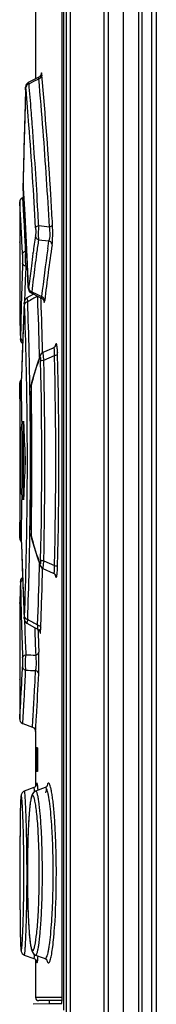
# Paper-space layout 'MCAD-FC-C2-IP21-WITH-DISCONNECT_1_2' of a CAD drawing. Units: millimetres. Extents: x 0 to 420, y 0 to 297.
# Drawn here: x 51 to 53, y 187 to 200 of the extents above; entities that cross this region are included whole.
import ezdxf

# ---------------------------------------------------------------- set-up
doc = ezdxf.new("R2010")
doc.units = ezdxf.units.MM
doc.header["$LTSCALE"] = 23.1
doc.layers.get('0').update_dxf_attribs({"linetype": 'CONTINUOUS'})
doc.layers.add('DRAFTS', color=7, linetype='CONTINUOUS')
doc.layers.add('ROUNDS', color=7, linetype='CONTINUOUS')

psp = doc.layouts.new('MCAD-FC-C2-IP21-WITH-DISCONNECT_1_2')

# ---------------------------------------------------------------- linework, layer by layer
at = {"color": 7, "linetype": 'CONTINUOUS'}
for p, q in [((52.0987, 185.7934), (52.0987, 214.1194)), ((52.5387, 185.8964), (52.5387, 214.0164)), ((51.6187, 213.1724), (51.6187, 186.7404)), ((51.2312, 199.8618), (51.2312, 198.8562)), ((51.0312, 197.2869), (51.0312, 196.785)), ((51.0312, 196.7864), (51.0312, 196.785)), ((51.0313, 196.7747), (51.0312, 196.785)), ((51.0312, 196.2464), (51.0312, 195.8202)), ((51.0312, 194.9913), (51.0312, 193.0213)), ((51.0773, 194.5059), (51.0775, 194.5064)), ((51.078, 194.5045), (51.0787, 194.4947)), ((51.0759, 194.4664), (51.0759, 193.5464)), ((51.0959, 194.1089), (51.0959, 193.9039)), ((51.0787, 193.5181), (51.078, 193.5083)), ((51.0312, 192.1927), (51.0312, 191.7664)), ((51.0313, 191.2381), (51.0312, 191.2278)), ((51.0312, 191.2278), (51.0312, 190.7257)), ((51.0312, 191.2264), (51.0312, 191.2278)), ((51.2312, 190.5644), (51.2312, 189.8669)), ((51.244, 190.3364), (51.2443, 190.351)), ((51.2556, 190.3564), (51.2448, 190.3564)), ((51.2439, 190.3164), (51.2439, 190.0964)), ((51.2568, 190.3164), (51.2568, 190.0964)), ((51.2556, 190.0564), (51.2448, 190.0564)), ((51.2558, 190.0573), (51.2556, 190.0564)), ((51.2312, 187.6659), (51.2312, 187.1864)), ((51.4012, 187.1464), (51.4012, 187.1064))]:
    psp.add_line(p, q, dxfattribs=at)
at = {"color": 9, "linetype": 'CONTINUOUS'}
for p, q in [((52.1535, 185.7337), (52.1535, 214.1791)), ((52.343, 185.7171), (52.343, 214.1957)), ((51.6709, 213.2474), (51.6709, 186.6654)), ((51.5138, 195.3843), (51.5047, 195.3801)), ((51.0759, 194.4664), (51.0799, 194.4664)), ((51.0759, 193.5464), (51.0799, 193.5464)), ((51.2439, 190.3164), (51.2568, 190.3164)), ((51.2439, 190.0964), (51.2568, 190.0964))]:
    psp.add_line(p, q, dxfattribs=at)
at = {"color": 7, "linetype": 'CONTINUOUS'}
for centre, radius, start, end in [((51.9681, 193.5459), 0.8921, 179.96662, 181.14213), ((52.8734, 190.3171), 1.6295, 179.32133, 180.02442), ((52.8733, 190.0957), 1.6294, 179.97556, 180.67884)]:
    psp.add_arc(centre, radius, start, end, dxfattribs=at)
for centre, major_axis, start_param, end_param in [((107.2012, 196.803), (56.17, 0), -3.1410891, -3.1328996), ((107.2012, 196.803), (0, 56.17), -4.6712828, -4.663085), ((107.2012, 191.2098), (0, 56.17), 7.8046776, 7.8128754), ((107.2012, 191.2098), (56.17, 0), 3.1328996, 3.1410891)]:
    psp.add_ellipse(centre, major_axis=major_axis, ratio=1, start_param=start_param, end_param=end_param, dxfattribs=at)
for points, knots in [([(51.0334, 196.3147), (51.0334, 196.3078), (51.0334, 196.2934), (51.0336, 196.2753), (51.0332, 196.2619), (51.0338, 196.2536), (51.0325, 196.25), (51.0337, 196.2464), (51.0331, 196.2464)], [0, 0, 0, 0, 0.3000322, 0.6383047, 0.7857517, 0.9011834, 0.9746553, 1, 1, 1, 1]), ([(51.0759, 194.4664), (51.0759, 194.475), (51.0765, 194.4881), (51.0762, 194.5015), (51.0773, 194.5059)], [0, 0, 0, 0, 0.6564265, 1, 1, 1, 1]), ([(51.0775, 194.5064), (51.0777, 194.5064), (51.0779, 194.5054), (51.078, 194.505), (51.078, 194.5045)], [0, 0, 0, 0, 0.2692815, 1, 1, 1, 1]), ([(51.0995, 194.0347), (51.0997, 194.0304), (51.1002, 194.0115), (51.1002, 193.9926), (51.0995, 193.9781)], [0, 0, 0, 0, 0.2292857, 1, 1, 1, 1]), ([(51.0775, 193.5064), (51.077, 193.5064), (51.0773, 193.5094), (51.0764, 193.5127), (51.0764, 193.52), (51.0762, 193.5251), (51.0761, 193.5281)], [0, 0, 0, 0, 0.0720327, 0.2730649, 0.5898672, 1, 1, 1, 1]), ([(51.078, 193.5083), (51.078, 193.5078), (51.0779, 193.5073), (51.0777, 193.5064), (51.0775, 193.5064)], [0, 0, 0, 0, 0.7307212, 1, 1, 1, 1]), ([(51.0331, 191.7664), (51.0337, 191.7664), (51.0325, 191.7628), (51.0338, 191.7592), (51.0332, 191.7508), (51.0336, 191.7375), (51.0334, 191.7194), (51.0334, 191.7049), (51.0334, 191.6981)], [0, 0, 0, 0, 0.0253443, 0.0988153, 0.2142453, 0.3616914, 0.6999656, 1, 1, 1, 1]), ([(51.2443, 190.351), (51.2444, 190.3524), (51.2449, 190.3535), (51.2443, 190.3564), (51.2448, 190.3564)], [0, 0, 0, 0, 0.7415287, 1, 1, 1, 1]), ([(51.2556, 190.3564), (51.2566, 190.3564), (51.2552, 190.3501), (51.257, 190.344), (51.2565, 190.3306), (51.2568, 190.3215), (51.2568, 190.3164)], [0, 0, 0, 0, 0.0770129, 0.2934463, 0.6181631, 1, 1, 1, 1]), ([(51.2448, 190.0564), (51.2443, 190.0564), (51.2449, 190.0592), (51.244, 190.0622), (51.2442, 190.0689), (51.244, 190.0736), (51.244, 190.0764)], [0, 0, 0, 0, 0.0694633, 0.2687489, 0.5860906, 1, 1, 1, 1]), ([(51.2568, 190.0964), (51.2568, 190.092), (51.2566, 190.0789), (51.257, 190.0658), (51.2558, 190.0573)], [0, 0, 0, 0, 0.3398244, 1, 1, 1, 1])]:
    psp.add_open_spline(points, degree=3, knots=knots, dxfattribs=at)
at = {"layer": 'DRAFTS', "color": 7, "linetype": 'CONTINUOUS'}
for p, q in [((51.082, 197.3521), (51.0707, 197.348)), ((51.0707, 190.6648), (51.1918, 190.6208)), ((51.21, 189.8519), (51.0889, 189.8078)), ((51.3531, 189.8514), (51.2319, 189.8073)), ((51.0889, 187.725), (51.21, 187.6809)), ((51.2319, 187.7255), (51.3253, 187.6915)), ((51.3253, 187.6915), (51.3531, 187.6814)), ((51.4012, 187.1064), (51.2012, 187.0994))]:
    psp.add_line(p, q, dxfattribs=at)
at = {"layer": 'ROUNDS', "color": 7, "linetype": 'CONTINUOUS'}
for p, q in [((52.6987, 213.9257), (52.6987, 185.9871)), ((51.5644, 212.7131), (51.5644, 187.1997)), ((51.2734, 198.8777), (51.1396, 198.8094)), ((51.2803, 198.8818), (51.2734, 198.8776)), ((51.1042, 198.7316), (51.1041, 198.7302)), ((51.1093, 198.7735), (51.1067, 198.7625)), ((51.1396, 198.8094), (51.1272, 198.801)), ((51.1041, 198.7292), (51.1037, 198.7184)), ((51.074, 197.5713), (51.0736, 197.5402)), ((51.0744, 197.4845), (51.0751, 197.4691)), ((51.2062, 196.1194), (51.1205, 196.0723)), ((51.1383, 196.2223), (51.1392, 196.2046)), ((51.1424, 196.178), (51.1478, 196.1624)), ((51.1478, 196.1624), (51.1592, 196.1464)), ((51.1592, 196.1464), (51.1755, 196.1346)), ((51.1755, 196.1346), (51.272, 196.0869)), ((51.0872, 195.9986), (51.0743, 195.6916)), ((51.272, 196.0869), (51.3079, 196.0692)), ((51.0312, 195.8212), (51.0317, 195.8074)), ((51.0317, 195.8074), (51.0371, 195.6287)), ((51.0371, 195.6287), (51.0393, 195.5534)), ((51.0393, 195.5517), (51.0394, 195.5467)), ((51.0394, 195.547), (51.0397, 195.5413)), ((51.0397, 195.5415), (51.0401, 195.536)), ((51.0415, 195.5282), (51.0446, 195.5187)), ((51.4559, 195.4357), (51.324, 195.378)), ((51.4681, 195.4429), (51.4559, 195.4357)), ((51.4839, 195.4632), (51.4839, 195.4632)), ((51.2898, 195.3403), (51.2898, 195.3404)), ((51.0323, 195.0028), (51.0312, 194.9915)), ((51.0526, 195.0369), (51.0441, 195.0286)), ((51.1813, 194.9949), (51.1812, 194.9946)), ((51.1764, 194.9577), (51.1754, 194.9358)), ((51.0583, 194.5082), (51.0584, 194.4965)), ((51.0584, 194.4965), (51.0587, 194.4681)), ((51.0585, 193.5177), (51.0584, 193.5059)), ((51.0587, 193.5463), (51.0585, 193.5177)), ((51.0589, 193.5689), (51.0587, 193.5463)), ((51.1752, 193.1255), (51.1751, 193.0992)), ((51.1801, 193.0226), (51.1812, 193.018)), ((51.1812, 193.0182), (51.1812, 193.018)), ((51.0529, 192.9626), (51.0622, 192.6555)), ((51.2514, 192.7843), (51.2898, 192.6725)), ((51.0622, 192.6555), (51.0744, 192.3185)), ((51.2899, 192.6722), (51.2898, 192.6725)), ((51.2899, 192.6722), (51.2963, 192.6588)), ((51.324, 192.6347), (51.4559, 192.5771)), ((51.0615, 192.517), (51.0523, 192.5075)), ((51.0671, 192.5207), (51.0615, 192.517)), ((51.4819, 192.5539), (51.4836, 192.5503)), ((51.4836, 192.5503), (51.4839, 192.5495)), ((51.4839, 192.5495), (51.4839, 192.5496)), ((51.0363, 192.3538), (51.0317, 192.2071)), ((51.037, 192.3808), (51.0363, 192.3538)), ((51.0393, 192.4594), (51.037, 192.3808)), ((51.0394, 192.4649), (51.0393, 192.461)), ((51.0744, 192.3185), (51.0872, 192.0142)), ((51.0317, 192.2071), (51.0312, 192.1916)), ((51.0312, 192.1916), (51.0317, 192.2053)), ((51.1205, 191.9405), (51.219, 191.8864)), ((51.219, 191.8864), (51.2586, 191.8647)), ((51.2867, 191.8297), (51.2871, 191.8282)), ((51.0312, 190.7212), (51.0325, 190.7089)), ((51.2258, 190.5894), (51.2312, 190.5644)), ((51.2214, 189.8575), (51.21, 189.8519)), ((51.3532, 189.8514), (51.3531, 189.8514)), ((51.2319, 189.8073), (51.2318, 189.8073)), ((51.0332, 188.9213), (51.0331, 188.7918)), ((51.0331, 188.7918), (51.0332, 188.6373)), ((51.0332, 188.6373), (51.0333, 188.5259)), ((51.0333, 188.5259), (51.0336, 188.4195)), ((51.0336, 188.4195), (51.0341, 188.3194)), ((51.2318, 187.7255), (51.2319, 187.7255)), ((51.3531, 187.6814), (51.3532, 187.6813)), ((51.5626, 187.1464), (51.2712, 187.1464)), ((51.557, 187.1064), (51.4012, 187.1064)), ((51.5534, 187.0994), (51.5531, 187.0994))]:
    psp.add_line(p, q, dxfattribs=at)
at = {"layer": 'ROUNDS', "color": 9, "linetype": 'CONTINUOUS'}
for p, q in [((52.5787, 186.1164), (52.5787, 213.7964)), ((52.758, 213.8056), (52.758, 186.1072)), ((51.5903, 187.0234), (51.5903, 212.8894)), ((51.1112, 198.721), (51.1092, 198.7444)), ((51.1486, 198.7917), (51.2104, 198.8236)), ((51.2104, 198.8236), (51.2721, 198.8553)), ((51.1038, 198.7166), (51.1037, 198.7184)), ((51.1911, 198.2528), (51.1898, 198.2697)), ((51.0741, 197.576), (51.0741, 197.5746)), ((51.0751, 197.4726), (51.0744, 197.4882)), ((51.0751, 197.4727), (51.0751, 197.4691)), ((51.0751, 197.4726), (51.0753, 197.4694)), ((51.4272, 197.3286), (51.4244, 197.3748)), ((51.0877, 197.0377), (51.0707, 197.348)), ((51.0895, 197.0035), (51.0877, 197.0377)), ((51.092, 196.955), (51.0895, 197.0035)), ((51.2709, 196.9914), (51.4064, 196.9738)), ((51.0586, 196.7862), (51.0584, 196.7886)), ((51.059, 196.7763), (51.0586, 196.7862)), ((51.0593, 196.772), (51.059, 196.7763)), ((51.2687, 196.8118), (51.4006, 196.7957)), ((51.3859, 196.6957), (51.4006, 196.7957)), ((51.1057, 196.67), (51.1187, 196.6704)), ((51.1984, 196.6385), (51.1996, 196.6472)), ((51.2434, 196.6324), (51.2445, 196.6409)), ((51.106, 196.4739), (51.1019, 196.3553)), ((51.106, 196.4739), (51.1272, 196.4747)), ((51.1383, 196.2221), (51.1384, 196.2245)), ((51.1447, 196.1985), (51.1472, 196.2213)), ((51.1841, 196.1503), (51.246, 196.1197)), ((51.246, 196.1197), (51.3081, 196.089)), ((51.0872, 195.9959), (51.0872, 195.9986)), ((51.0932, 196.073), (51.0923, 196.0386)), ((51.2583, 196.0685), (51.2574, 196.0941)), ((51.3001, 196.0385), (51.2989, 196.0711)), ((51.0393, 195.5517), (51.0393, 195.5534)), ((51.4871, 195.4834), (51.4804, 195.4643)), ((51.4839, 195.4632), (51.4871, 195.4834)), ((51.2805, 195.3677), (51.2803, 195.377)), ((51.2812, 195.341), (51.2805, 195.3677)), ((51.3202, 195.3783), (51.3199, 195.3897)), ((51.4804, 195.4643), (51.4761, 195.4521)), ((51.2818, 195.3178), (51.2812, 195.341)), ((51.2865, 195.3202), (51.2898, 195.3403)), ((51.2946, 195.2895), (51.2955, 195.2673)), ((51.3347, 195.2795), (51.4707, 195.34)), ((51.0323, 194.9303), (51.0312, 194.9915)), ((51.0529, 195.0501), (51.0529, 195.0485)), ((51.1584, 194.995), (51.1578, 195.0291)), ((51.1601, 194.8882), (51.1584, 194.995)), ((51.1812, 194.9946), (51.1792, 194.9789)), ((51.1834, 194.9942), (51.1792, 194.9789)), ((51.1753, 194.8882), (51.1752, 194.8873)), ((51.1813, 194.3408), (51.1815, 194.3067)), ((51.1274, 193.9782), (51.1274, 194.0348)), ((51.1274, 193.9617), (51.1274, 193.9782)), ((51.1815, 193.7146), (51.1813, 193.6705)), ((51.1584, 193.0174), (51.1601, 193.1248)), ((51.1752, 193.1253), (51.1753, 193.1243)), ((51.0312, 193.0213), (51.0323, 193.0841)), ((51.1792, 193.0339), (51.1812, 193.0182)), ((51.1792, 193.0339), (51.1834, 193.0187)), ((51.0529, 192.9643), (51.0529, 192.9626)), ((51.2955, 192.7455), (51.2946, 192.7233)), ((51.3347, 192.7333), (51.4706, 192.6728)), ((51.2802, 192.6317), (51.2811, 192.6687)), ((51.2811, 192.6687), (51.2817, 192.6936)), ((51.2898, 192.6725), (51.2865, 192.6926)), ((51.476, 192.5609), (51.4787, 192.553)), ((51.4787, 192.553), (51.4804, 192.5485)), ((51.4804, 192.5485), (51.4871, 192.5294)), ((51.4871, 192.5294), (51.4839, 192.5495)), ((51.0393, 192.4594), (51.0393, 192.461)), ((51.0872, 192.0142), (51.0872, 192.0169)), ((51.0922, 191.9749), (51.0932, 191.9398)), ((51.2203, 191.8854), (51.221, 191.8634)), ((51.2617, 191.8648), (51.2629, 191.8274)), ((51.1019, 191.6575), (51.106, 191.5389)), ((51.0585, 191.2258), (51.0586, 191.2273)), ((51.0586, 191.2273), (51.059, 191.2361)), ((51.2197, 191.1025), (51.2214, 191.1328)), ((51.0877, 190.9742), (51.0895, 191.0101)), ((51.0895, 191.0101), (51.0906, 191.0311)), ((51.0707, 190.6648), (51.0877, 190.9742)), ((51.0312, 190.7212), (51.0335, 190.7606)), ((51.0343, 189.2536), (51.0343, 189.25)), ((51.0349, 189.3406), (51.0349, 189.3369)), ((51.1166, 189.3248), (51.1163, 189.3399)), ((51.3049, 189.3001), (51.3045, 189.3081)), ((51.0335, 189.0596), (51.0333, 188.9749)), ((51.0335, 189.0663), (51.0335, 189.0596)), ((51.0332, 188.9027), (51.0331, 188.8878)), ((51.0331, 188.8878), (51.0331, 188.8364)), ((51.0333, 188.9734), (51.0332, 188.9027)), ((51.0333, 188.9749), (51.0333, 188.9734)), ((51.0331, 188.8364), (51.0331, 188.8185)), ((51.0331, 188.8185), (51.0331, 188.7664)), ((51.0331, 188.7664), (51.0331, 188.6829)), ((51.0331, 188.6829), (51.0331, 188.6807)), ((51.0331, 188.6807), (51.0334, 188.4853)), ((51.264, 188.2308), (51.2645, 188.239)), ((51.1161, 188.1859), (51.1166, 188.2067)), ((51.5644, 187.1864), (51.2312, 187.1864))]:
    psp.add_line(p, q, dxfattribs=at)
at = {"layer": 'ROUNDS', "color": 7, "linetype": 'CONTINUOUS'}
for points in [[(51.3029, 198.9136), (51.303, 198.9137), (51.3015, 198.9088), (51.2947, 198.8961), (51.2803, 198.8818)], [(51.1067, 198.7625), (51.1056, 198.7541), (51.1049, 198.7446), (51.1041, 198.7292)], [(51.1272, 198.801), (51.1154, 198.7868), (51.109, 198.7724), (51.1065, 198.7614), (51.1055, 198.7527), (51.1047, 198.7427)], [(51.1396, 198.8094), (51.1279, 198.8016), (51.116, 198.7878), (51.1093, 198.7735)], [(51.1037, 198.7184), (51.0933, 198.3521), (51.0828, 197.9458), (51.074, 197.5713)], [(51.0736, 197.5402), (51.0738, 197.5104), (51.0744, 197.4845)], [(51.0751, 197.4691), (51.0953, 197.1259), (51.118, 196.6867), (51.1383, 196.2221)], [(51.0707, 197.348), (51.0641, 197.3451), (51.0486, 197.3338), (51.0381, 197.3194), (51.0325, 197.3039), (51.0312, 197.2916)], [(51.1392, 196.2046), (51.1405, 196.1902), (51.1424, 196.178)], [(51.1206, 196.0723), (51.1113, 196.066), (51.0994, 196.0528), (51.0926, 196.0391), (51.0896, 196.0274), (51.0883, 196.0168), (51.0875, 196.0043), (51.0872, 195.9986)], [(51.3079, 196.0692), (51.3133, 196.0661), (51.328, 196.0528), (51.335, 196.0411), (51.3367, 196.0367)], [(51.0743, 195.6916), (51.0621, 195.3546), (51.0529, 195.0501)], [(51.0401, 195.5362), (51.0416, 195.5277), (51.0455, 195.5167), (51.052, 195.5058), (51.0613, 195.4959), (51.0671, 195.4921)], [(51.0446, 195.5187), (51.0497, 195.509), (51.0573, 195.4997)], [(51.0573, 195.4997), (51.0669, 195.4918), (51.0671, 195.4917)], [(51.324, 195.378), (51.3178, 195.3749), (51.301, 195.3606), (51.2912, 195.344), (51.2898, 195.3404)], [(51.4839, 195.4632), (51.4838, 195.4629), (51.48, 195.4557), (51.4681, 195.4429)], [(51.2898, 195.3403), (51.2517, 195.2295), (51.2131, 195.1065), (51.1812, 194.9946)], [(51.0441, 195.0286), (51.0365, 195.016), (51.0323, 195.0028)], [(51.1813, 194.9949), (51.1798, 194.9889), (51.1778, 194.9749), (51.1764, 194.9577)], [(51.1754, 194.9358), (51.1751, 194.9101), (51.1752, 194.8873)], [(51.1752, 194.8874), (51.1812, 194.3189), (51.1813, 193.6978), (51.1752, 193.1253)], [(51.0312, 193.0213), (51.0314, 193.0176), (51.0318, 193.0129), (51.0327, 193.0081), (51.0341, 193.0031), (51.0359, 192.9981), (51.0383, 192.9931), (51.0412, 192.9882), (51.0447, 192.9835), (51.0487, 192.979), (51.0527, 192.9754)], [(51.1751, 193.0992), (51.1755, 193.074), (51.1765, 193.0528), (51.1779, 193.0363), (51.1801, 193.0226)], [(51.1812, 193.0182), (51.2128, 192.9072), (51.2514, 192.7843)], [(51.2963, 192.6588), (51.3125, 192.6414), (51.324, 192.6347)], [(51.0523, 192.5075), (51.0459, 192.4969), (51.0419, 192.4864), (51.0403, 192.4779), (51.0398, 192.473), (51.0396, 192.4693), (51.0394, 192.4649)], [(51.053, 192.5083), (51.0464, 192.498), (51.0423, 192.4876)], [(51.0671, 192.5206), (51.0622, 192.5176), (51.053, 192.5083)], [(51.4559, 192.5771), (51.4671, 192.5706), (51.4793, 192.5581), (51.4819, 192.5539)], [(51.0872, 192.0142), (51.0875, 192.007), (51.0882, 191.9969), (51.0892, 191.9881), (51.0915, 191.9771)], [(51.0915, 191.9771), (51.0979, 191.9625), (51.1098, 191.9481), (51.1206, 191.9405)], [(51.2586, 191.8647), (51.2619, 191.8627), (51.2757, 191.8506), (51.2837, 191.838), (51.2867, 191.8297)], [(51.0325, 190.7089), (51.0381, 190.6934), (51.0486, 190.679), (51.0641, 190.6677), (51.0707, 190.6648)], [(51.1918, 190.6208), (51.2093, 190.6108), (51.2258, 190.5894)], [(51.2453, 189.8886), (51.2438, 189.8842), (51.238, 189.8733), (51.2213, 189.8574)], [(51.3744, 189.8649), (51.3761, 189.8692), (51.3683, 189.8602), (51.3532, 189.8514)], [(51.0889, 189.8078), (51.0788, 189.8031), (51.0595, 189.785), (51.0516, 189.7696), (51.0486, 189.7595), (51.047, 189.751), (51.0458, 189.7421), (51.0447, 189.7321), (51.0437, 189.7205), (51.0428, 189.7071), (51.042, 189.6918), (51.0411, 189.6745), (51.0404, 189.655), (51.0396, 189.6333), (51.0389, 189.6091), (51.0382, 189.5824), (51.0376, 189.553), (51.037, 189.5208), (51.0365, 189.4857), (51.036, 189.4477), (51.0355, 189.4068), (51.0351, 189.3631), (51.0347, 189.3166), (51.0344, 189.2673), (51.0341, 189.2154), (51.0338, 189.1609), (51.0336, 189.104), (51.0334, 189.045), (51.0332, 188.9213)], [(51.232, 189.8074), (51.2105, 189.7947), (51.1925, 189.7725), (51.1829, 189.7508), (51.1758, 189.7265), (51.1697, 189.6975), (51.1641, 189.6626), (51.1588, 189.6211), (51.1539, 189.5727), (51.1492, 189.517), (51.1449, 189.4539), (51.141, 189.3836), (51.1376, 189.3063), (51.1346, 189.2224), (51.1321, 189.1324), (51.1302, 189.0367), (51.1288, 188.9364), (51.1281, 188.8323), (51.1279, 188.7664)], [(51.1279, 188.7664), (51.128, 188.7038), (51.1288, 188.5995), (51.1301, 188.4989), (51.132, 188.403), (51.1345, 188.3126), (51.1375, 188.2284), (51.141, 188.1509), (51.1448, 188.0804), (51.1491, 188.017), (51.1538, 187.9611), (51.1587, 187.9125), (51.164, 187.8708), (51.1696, 187.8358), (51.1758, 187.8066), (51.1828, 187.7823), (51.1924, 187.7605), (51.2103, 187.7381), (51.2319, 187.7254)], [(51.0341, 188.3194), (51.0343, 188.2721), (51.0346, 188.2268), (51.035, 188.1835), (51.0353, 188.1422), (51.0357, 188.1032), (51.0362, 188.0663), (51.0367, 188.0318), (51.0372, 187.9995), (51.0378, 187.9696), (51.0384, 187.942), (51.0391, 187.9166), (51.0398, 187.8935), (51.0406, 187.8726), (51.0413, 187.8538), (51.0422, 187.837), (51.043, 187.8223), (51.044, 187.8095), (51.0449, 187.7984), (51.046, 187.7888), (51.0473, 187.7801), (51.0491, 187.7716), (51.0522, 187.7614), (51.0603, 187.7467), (51.0783, 187.73), (51.0889, 187.725)], [(51.21, 187.6809), (51.2214, 187.6753), (51.238, 187.6594), (51.2439, 187.6485), (51.2452, 187.6446)], [(51.3532, 187.6813), (51.3673, 187.6734), (51.3757, 187.6643)]]:
    psp.add_lwpolyline(points, dxfattribs=at)
at = {"layer": 'ROUNDS', "color": 9, "linetype": 'CONTINUOUS'}
for centre, radius, start, end in [((51.251, 198.9184), 0.0665, 288.50491, 298.8273), ((52.5672, 198.8136), 1.269, 176.86284, 177.11643), ((-5.216, 193.958), 56.7434, 3.45215, 4.99917), ((-7.3559, 193.9035), 58.7083, 4.443483, 4.776054), ((-4.1991, 193.9482), 55.6879, 4.37581, 5.05538), ((219.0586, 193.783), 168.0273, 178.31743, 178.706969), ((-5.6059, 193.9513), 56.9173, 4.3469, 4.80707), ((-5.973, 194.0121), 57.3212, 4.259636, 4.442423), ((-5.2011, 193.9802), 56.5114, 3.02491, 4.34881), ((-6.3105, 193.9834), 57.6599, 3.17481, 4.246329), ((-3.6815, 193.9864), 55.1689, 3.10416, 4.37728), ((52.8812, 197.5364), 1.8075, 179.38669, 179.54741), ((52.9633, 197.5357), 1.8896, 179.54705, 180.18279), ((52.6645, 197.5391), 1.5908, 178.72122, 179.4022), ((-5.2782, 193.9895), 56.4608, 2.26892, 3.53356), ((-4.4924, 194.0025), 56.0184, 3.06984, 3.40394), ((-6.9343, 193.9486), 58.2847, 2.992548, 3.175041), ((-6.8678, 194.0135), 58.0344, 2.62362, 2.905327), ((70.1197, 194.104), 19.0902, 171.69981, 172.34432), ((-3.6948, 194.071), 54.8206, 2.67068, 2.82403), ((70.1916, 194.0549), 19.1227, 171.71075, 172.22794), ((70.2386, 193.9305), 19.0086, 171.47744, 173.62543), ((70.0647, 194.1114), 19.0347, 172.37074, 172.85335), ((70.1491, 194.0607), 19.0799, 172.25352, 172.73401), ((70.1683, 193.9781), 18.978, 171.76721, 173.6138), ((107.1745, 194.5222), 56.1433, 177.96751, 178.49211), ((70.0141, 194.1177), 18.9838, 172.85319, 173.63815), ((107.2957, 194.4823), 56.225, 178.09098, 178.37873), ((70.0852, 194.0687), 19.0154, 172.73382, 173.71548), ((107.1725, 194.5222), 56.1413, 178.49212, 178.93676), ((107.1558, 193.4906), 56.1246, 177.44154, 178.40939), ((-4.9928, 194.0057), 56.1202, 0.5004, 2.02608), ((68.5874, 165.1673), 35.4513, 119.26435, 119.49728), ((-6.9803, 194.005), 58.1471, 1.356978, 1.989227), ((-2.7611, 194.008), 54.0587, 1.4512, 2.18448), ((-4.8907, 194.0001), 56.2277, 1.4162, 2.07758), ((-6.9487, 194.004), 58.1156, 1.010634, 1.358645), ((55.6389, 193.764), 4.6222, 160.32628, 164.56456), ((-4.5831, 194.0064), 55.8928, 358.70738, 1.29262), ((-5.6442, 194.0064), 56.9932, 358.72001, 1.27998), ((-3.0938, 194.0067), 54.5807, 358.59956, 1.39978), ((-4.2435, 194.0065), 55.7696, 358.61638, 1.38332), ((-5.1275, 194.0062), 56.1674, 0.00023, 0.94272), ((-6.8409, 194.0064), 58.0077, 359.129095, 0.870931), ((52.2155, 194.9057), 1.0403, 178.39668, 180.96699), ((-4.6767, 194.0078), 55.859, 0.34147, 0.90296), ((-4.9175, 194.0063), 56.0449, 0.02908, 0.50042), ((-4.8659, 194.0064), 56.0482, 359.70171, 0.30698), ((-5.0676, 194.0061), 56.1075, 359.05838, 0.00027), ((-4.8846, 194.0062), 56.012, 359.49968, 359.9544), ((-4.7011, 194.0052), 55.8834, 359.09715, 359.65679), ((-5.0679, 194.0088), 56.1954, 357.97492, 359.49875), ((52.2156, 193.1071), 1.0404, 179.03285, 181.60265), ((-6.9701, 194.0085), 58.137, 358.642612, 359.023216), ((55.5918, 194.2338), 4.5728, 195.41111, 199.69663), ((107.1558, 194.5222), 56.1246, 181.59061, 182.55846), ((-7.1054, 194.0116), 58.2722, 358.011345, 358.642755), ((-2.9054, 194.0096), 54.2031, 357.78932, 358.54341), ((-4.7572, 194.0086), 56.0943, 357.82979, 358.5926), ((51.4589, 192.5823), 0.00582, 279.86457, 291.22229), ((107.1725, 193.4905), 56.1413, 181.06324, 181.50788), ((107.1745, 193.4906), 56.1433, 181.50789, 182.03249), ((68.5867, 222.8444), 35.45, 240.50272, 240.73565), ((107.2957, 193.5305), 56.225, 181.62126, 181.90899), ((108.401, 193.7207), 57.2102, 181.86044, 182.19007), ((50.3633, 191.9079), 0.9337, 355.85935, 357.10736), ((49.5835, 191.9487), 1.7145, 357.06066, 357.85245), ((107.3289, 193.7138), 56.0977, 181.92708, 182.18592), ((52.1246, 218.8769), 27.357, 267.86614, 268.13154), ((-3.8368, 193.9486), 54.9628, 357.17122, 357.32907), ((-7.959, 194.0519), 59.1269, 357.071489, 357.373841), ((51.8617, 219.606), 28.2734, 268.46787, 268.72373), ((-2.4727, 193.9831), 53.7696, 356.9614, 357.18208), ((-5.0091, 194.003), 56.1364, 356.68882, 357.16431), ((49.1733, 189.6533), 2.0961, 4.58991, 5.07531), ((110.1581, 188.9095), 59.1248, 179.669994, 179.848), ((89.9412, 189.0254), 38.9076, 179.54128, 179.66393), ((27.2685, 188.7709), 23.8546, 359.9891, 1.33054), ((43.2262, 188.8814), 8.0896, 2.72286, 2.96694), ((25.5128, 188.7663), 25.6103, 359.86048, 0.00019), ((28.7839, 188.7422), 22.3391, 358.62655, 359.90191), ((43.6243, 188.6306), 7.691, 356.86247, 357.00302), ((43.183, 188.6535), 8.1328, 357.0042, 357.27723), ((46.4953, 188.4114), 4.9878, 354.66343, 355.10607), ((50.2593, 187.8326), 0.9663, 353.59399, 353.89956), ((51.6432, 187.7349), 0.2795, 194.69182, 195.24548), ((51.599, 187.7228), 0.2337, 195.21496, 196.81754)]:
    psp.add_arc(centre, radius, start, end, dxfattribs=at)
at = {"layer": 'ROUNDS', "color": 7, "linetype": 'CONTINUOUS'}
for centre, radius, start, end in [((-4.473, 194.0135), 55.5336, 0.51037, 0.97062), ((-5.0289, 194.0064), 56.0895, 359.55316, 0.47163), ((-5.3564, 194.0099), 56.417, 359.03276, 359.48816), ((51.2712, 187.1864), 0.04, 180, 270)]:
    psp.add_arc(centre, radius, start, end, dxfattribs=at)
at = {"layer": 'ROUNDS', "color": 9, "linetype": 'CONTINUOUS'}
for points, knots in [([(51.2721, 198.8553), (51.2727, 198.8609), (51.2736, 198.8694), (51.2737, 198.8745), (51.2738, 198.8778), (51.2734, 198.8777)], [0, 0, 0, 0, 0.7472825, 0.94058, 1, 1, 1, 1]), ([(51.3115, 198.9029), (51.3111, 198.8901), (51.3017, 198.8724), (51.2872, 198.8624), (51.2831, 198.8601)], [0, 0, 0, 0, 0.7310503, 1, 1, 1, 1]), ([(51.3023, 198.9127), (51.3021, 198.9106), (51.3012, 198.9007), (51.3006, 198.8908), (51.3001, 198.883)], [0, 0, 0, 0, 0.2111765, 1, 1, 1, 1]), ([(51.3116, 198.9027), (51.311, 198.9092), (51.3105, 198.9183), (51.3082, 198.9266), (51.3078, 198.931), (51.3048, 198.9309), (51.3046, 198.9263), (51.303, 198.9209), (51.3026, 198.9157), (51.3023, 198.9127)], [0, 0, 0, 0, 0.4052081, 0.5277296, 0.5929535, 0.6178893, 0.6866252, 0.8143923, 1, 1, 1, 1]), ([(51.1038, 198.7166), (51.104, 198.7243), (51.1044, 198.7343), (51.1052, 198.7476), (51.106, 198.7516), (51.1065, 198.7567), (51.1086, 198.7541), (51.1083, 198.7503), (51.109, 198.7466), (51.1092, 198.7444)], [0, 0, 0, 0, 0.4487348, 0.610385, 0.7182276, 0.7673428, 0.7895564, 0.8677554, 1, 1, 1, 1]), ([(51.1396, 198.8094), (51.1412, 198.8102), (51.1455, 198.8007), (51.147, 198.7964), (51.1486, 198.7917)], [0, 0, 0, 0, 0.2634832, 1, 1, 1, 1]), ([(51.0744, 197.4882), (51.0743, 197.4913), (51.0739, 197.5051), (51.0737, 197.519), (51.0737, 197.5297)], [0, 0, 0, 0, 0.2227607, 1, 1, 1, 1]), ([(51.0584, 196.7886), (51.0548, 196.8608), (51.0461, 197.0285), (51.037, 197.1961), (51.0312, 197.2916)], [0, 0, 0, 0, 0.4304826, 1, 1, 1, 1]), ([(51.2316, 196.9624), (51.232, 196.9656), (51.2394, 196.9815), (51.2576, 196.9883), (51.2709, 196.9914)], [0, 0, 0, 0, 0.1924271, 1, 1, 1, 1]), ([(51.2709, 196.9914), (51.2671, 196.9587), (51.264, 196.8988), (51.2647, 196.8385), (51.2687, 196.8118)], [0, 0, 0, 0, 0.5495372, 1, 1, 1, 1]), ([(51.4064, 196.9738), (51.4115, 196.975), (51.4269, 196.9796), (51.4441, 196.9913), (51.4457, 197.0025)], [0, 0, 0, 0, 0.318149, 1, 1, 1, 1]), ([(51.4399, 196.7476), (51.4454, 196.7849), (51.4489, 196.8701), (51.4482, 196.9552), (51.4457, 197.0025)], [0, 0, 0, 0, 0.4432044, 1, 1, 1, 1]), ([(51.2316, 196.9623), (51.2321, 196.9532), (51.233, 196.919), (51.233, 196.8846), (51.2294, 196.8599)], [0, 0, 0, 0, 0.2687326, 1, 1, 1, 1]), ([(51.2687, 196.8118), (51.258, 196.8156), (51.2389, 196.828), (51.2299, 196.8495), (51.2294, 196.8599)], [0, 0, 0, 0, 0.5203937, 1, 1, 1, 1]), ([(51.4006, 196.7957), (51.4117, 196.8195), (51.418, 196.8811), (51.4134, 196.9409), (51.4064, 196.9738)], [0, 0, 0, 0, 0.4378293, 1, 1, 1, 1]), ([(51.4399, 196.7476), (51.4394, 196.758), (51.4303, 196.7795), (51.4112, 196.7919), (51.4006, 196.7957)], [0, 0, 0, 0, 0.4796538, 1, 1, 1, 1]), ([(51.0663, 196.6254), (51.0665, 196.6352), (51.076, 196.656), (51.0951, 196.6668), (51.1057, 196.67)], [0, 0, 0, 0, 0.4678007, 1, 1, 1, 1]), ([(51.0663, 196.6254), (51.0667, 196.6175), (51.0677, 196.5802), (51.0676, 196.5428), (51.0666, 196.5134)], [0, 0, 0, 0, 0.212256, 1, 1, 1, 1]), ([(51.1057, 196.67), (51.0997, 196.6388), (51.097, 196.5728), (51.1003, 196.5071), (51.106, 196.4739)], [0, 0, 0, 0, 0.4854245, 1, 1, 1, 1]), ([(51.106, 196.4739), (51.0957, 196.4767), (51.0772, 196.4855), (51.0669, 196.5046), (51.0666, 196.5134)], [0, 0, 0, 0, 0.5494135, 1, 1, 1, 1]), ([(51.1447, 196.1985), (51.1445, 196.1965), (51.1437, 196.1934), (51.1439, 196.1897), (51.1415, 196.1879), (51.141, 196.1924), (51.1401, 196.1963), (51.1392, 196.2084), (51.1386, 196.2177), (51.1383, 196.2248)], [0, 0, 0, 0, 0.1286934, 0.2035736, 0.2264732, 0.2790016, 0.3882348, 0.5501261, 1, 1, 1, 1]), ([(51.1841, 196.1503), (51.1826, 196.1461), (51.1812, 196.142), (51.177, 196.1339), (51.1755, 196.1346)], [0, 0, 0, 0, 0.7330552, 1, 1, 1, 1]), ([(51.0872, 195.9959), (51.0875, 196.0039), (51.0904, 196.0375), (51.092, 195.9998), (51.0924, 195.9898)], [0, 0, 0, 0, 0.4435996, 1, 1, 1, 1]), ([(51.1318, 196.0233), (51.1264, 196.0221), (51.11, 196.0168), (51.0931, 196.0021), (51.0924, 195.9899)], [0, 0, 0, 0, 0.3088313, 1, 1, 1, 1]), ([(51.1205, 196.0723), (51.1216, 196.0726), (51.1213, 196.065), (51.1249, 196.0588), (51.1275, 196.0417), (51.1303, 196.0302), (51.1318, 196.0234)], [0, 0, 0, 0, 0.0660938, 0.2628342, 0.5803921, 1, 1, 1, 1]), ([(51.3079, 196.0692), (51.3094, 196.0685), (51.3081, 196.0808), (51.3085, 196.084), (51.3081, 196.089)], [0, 0, 0, 0, 0.2440771, 1, 1, 1, 1]), ([(51.3341, 196.0614), (51.3342, 196.059), (51.3348, 196.0506), (51.3356, 196.0422), (51.3363, 196.0361)], [0, 0, 0, 0, 0.2810543, 1, 1, 1, 1]), ([(51.3363, 196.0361), (51.3371, 196.029), (51.3429, 196.0002), (51.3465, 196.0323), (51.3475, 196.041)], [0, 0, 0, 0, 0.4498462, 1, 1, 1, 1]), ([(51.0409, 195.564), (51.0408, 195.5568), (51.0406, 195.5314), (51.0394, 195.5497), (51.0393, 195.5534)], [0, 0, 0, 0, 0.6613594, 1, 1, 1, 1]), ([(51.0409, 195.564), (51.0411, 195.5552), (51.0475, 195.5429), (51.0571, 195.5353), (51.0599, 195.5334)], [0, 0, 0, 0, 0.721079, 1, 1, 1, 1]), ([(51.5076, 195.4064), (51.5067, 195.4214), (51.5041, 195.4485), (51.5016, 195.4711), (51.4941, 195.4958), (51.4882, 195.4863), (51.4871, 195.4834)], [0, 0, 0, 0, 0.4718319, 0.778797, 0.9024603, 1, 1, 1, 1]), ([(51.324, 195.378), (51.3234, 195.3778), (51.3236, 195.3745), (51.3234, 195.3698), (51.3242, 195.3608), (51.3259, 195.3437), (51.3295, 195.316), (51.3328, 195.2926), (51.3347, 195.2795)], [0, 0, 0, 0, 0.0212332, 0.0755933, 0.1632056, 0.2821975, 0.6015934, 1, 1, 1, 1]), ([(51.4588, 195.4363), (51.4583, 195.4363), (51.4573, 195.4362), (51.4564, 195.4359), (51.4559, 195.4357)], [0, 0, 0, 0, 0.4824631, 1, 1, 1, 1]), ([(51.4707, 195.34), (51.4727, 195.3634), (51.4732, 195.3943), (51.4697, 195.4267), (51.4621, 195.4364), (51.4588, 195.4363)], [0, 0, 0, 0, 0.7002553, 0.9025839, 1, 1, 1, 1]), ([(51.5098, 195.3528), (51.5095, 195.3664), (51.5089, 195.3843), (51.5079, 195.4021), (51.5076, 195.4064)], [0, 0, 0, 0, 0.7623842, 1, 1, 1, 1]), ([(51.2865, 195.3202), (51.287, 195.3213), (51.2895, 195.3254), (51.2908, 195.3201), (51.2912, 195.3184)], [0, 0, 0, 0, 0.4200179, 1, 1, 1, 1]), ([(51.2912, 195.3184), (51.2917, 195.3168), (51.2935, 195.3072), (51.2942, 195.2975), (51.2946, 195.2895)], [0, 0, 0, 0, 0.1721828, 1, 1, 1, 1]), ([(51.3347, 195.2795), (51.3256, 195.2786), (51.3132, 195.2764), (51.2974, 195.2721), (51.2955, 195.2678)], [0, 0, 0, 0, 0.6596074, 1, 1, 1, 1]), ([(51.5098, 195.3527), (51.508, 195.3483), (51.4923, 195.3434), (51.4797, 195.341), (51.4707, 195.34)], [0, 0, 0, 0, 0.3446759, 1, 1, 1, 1]), ([(51.1756, 194.9348), (51.1757, 194.9399), (51.1765, 194.9546), (51.1767, 194.9695), (51.1792, 194.9789)], [0, 0, 0, 0, 0.3439811, 1, 1, 1, 1]), ([(51.1777, 193.0433), (51.1774, 193.0456), (51.1763, 193.0571), (51.1759, 193.0687), (51.1756, 193.078)], [0, 0, 0, 0, 0.1984057, 1, 1, 1, 1]), ([(51.1792, 193.0339), (51.1791, 193.0345), (51.1784, 193.0376), (51.178, 193.0407), (51.1777, 193.0433)], [0, 0, 0, 0, 0.1864121, 1, 1, 1, 1]), ([(51.2955, 192.7456), (51.2973, 192.7412), (51.3132, 192.7366), (51.3256, 192.7342), (51.3347, 192.7333)], [0, 0, 0, 0, 0.3420956, 1, 1, 1, 1]), ([(51.3347, 192.7333), (51.3328, 192.7202), (51.3295, 192.6968), (51.3259, 192.6691), (51.3242, 192.652), (51.3234, 192.643), (51.3236, 192.6383), (51.3234, 192.635), (51.324, 192.6347)], [0, 0, 0, 0, 0.3983927, 0.7177623, 0.836712, 0.9243203, 0.9787279, 1, 1, 1, 1]), ([(51.289, 192.6897), (51.2886, 192.6895), (51.2871, 192.6905), (51.2869, 192.6918), (51.2865, 192.6926)], [0, 0, 0, 0, 0.3307481, 1, 1, 1, 1]), ([(51.2946, 192.7233), (51.2942, 192.7152), (51.2935, 192.7044), (51.2911, 192.6938), (51.2899, 192.6901), (51.289, 192.6897)], [0, 0, 0, 0, 0.7093493, 0.908985, 1, 1, 1, 1]), ([(51.461, 192.5768), (51.4643, 192.5781), (51.4697, 192.589), (51.4739, 192.6206), (51.4726, 192.6506), (51.4707, 192.6728)], [0, 0, 0, 0, 0.1103405, 0.3220959, 1, 1, 1, 1]), ([(51.4707, 192.6728), (51.4797, 192.6718), (51.4923, 192.6694), (51.508, 192.6644), (51.5098, 192.66)], [0, 0, 0, 0, 0.6551783, 1, 1, 1, 1]), ([(51.5039, 192.5625), (51.5043, 192.5657), (51.5058, 192.58), (51.5069, 192.5943), (51.5076, 192.6055)], [0, 0, 0, 0, 0.2225696, 1, 1, 1, 1]), ([(51.5076, 192.6055), (51.5078, 192.6098), (51.5089, 192.6279), (51.5095, 192.646), (51.5098, 192.6598)], [0, 0, 0, 0, 0.2372662, 1, 1, 1, 1]), ([(51.0678, 192.4838), (51.0649, 192.4825), (51.0548, 192.4768), (51.0463, 192.4676), (51.0432, 192.4597)], [0, 0, 0, 0, 0.275706, 1, 1, 1, 1]), ([(51.4559, 192.5771), (51.4566, 192.5768), (51.4579, 192.5764), (51.4592, 192.5764), (51.4598, 192.5765)], [0, 0, 0, 0, 0.5193312, 1, 1, 1, 1]), ([(51.4871, 192.5294), (51.4881, 192.5267), (51.4899, 192.5198), (51.4968, 192.525), (51.4981, 192.5312), (51.5017, 192.5436), (51.5029, 192.5544), (51.5039, 192.5625)], [0, 0, 0, 0, 0.1605592, 0.2604498, 0.3717004, 0.5323007, 1, 1, 1, 1]), ([(51.0393, 192.4594), (51.0394, 192.4631), (51.0406, 192.4814), (51.0408, 192.456), (51.0409, 192.4488)], [0, 0, 0, 0, 0.3387405, 1, 1, 1, 1]), ([(51.0924, 192.023), (51.092, 192.013), (51.0904, 191.9752), (51.0875, 192.0089), (51.0872, 192.0169)], [0, 0, 0, 0, 0.5564243, 1, 1, 1, 1]), ([(51.0924, 192.023), (51.0926, 192.0193), (51.0986, 192.0016), (51.1179, 191.9928), (51.1318, 191.9894)], [0, 0, 0, 0, 0.2051584, 1, 1, 1, 1]), ([(51.1318, 191.9894), (51.1303, 191.9826), (51.1275, 191.9711), (51.1249, 191.954), (51.1213, 191.9478), (51.1216, 191.9401), (51.1205, 191.9405)], [0, 0, 0, 0, 0.4195613, 0.7371667, 0.933936, 1, 1, 1, 1]), ([(51.2574, 191.9187), (51.2627, 191.9174), (51.2793, 191.9119), (51.296, 191.8968), (51.2968, 191.8844)], [0, 0, 0, 0, 0.3063031, 1, 1, 1, 1]), ([(51.2586, 191.8647), (51.2596, 191.8642), (51.2615, 191.8718), (51.2603, 191.8795), (51.2597, 191.8982), (51.2582, 191.9112), (51.2574, 191.9187)], [0, 0, 0, 0, 0.060277, 0.2588441, 0.5825428, 1, 1, 1, 1]), ([(51.2842, 191.8652), (51.2843, 191.8618), (51.2849, 191.8499), (51.2857, 191.8381), (51.2865, 191.8297)], [0, 0, 0, 0, 0.2904483, 1, 1, 1, 1]), ([(51.2865, 191.8297), (51.2869, 191.8249), (51.2884, 191.8202), (51.2885, 191.8124), (51.2914, 191.812), (51.2915, 191.8166), (51.2929, 191.8214), (51.2936, 191.8303), (51.2942, 191.8367), (51.2945, 191.8404)], [0, 0, 0, 0, 0.3049443, 0.3727243, 0.3949679, 0.4584823, 0.5818275, 0.7636008, 1, 1, 1, 1]), ([(51.0666, 191.4994), (51.0669, 191.4906), (51.0676, 191.4532), (51.0676, 191.4159), (51.0663, 191.3874)], [0, 0, 0, 0, 0.2362003, 1, 1, 1, 1]), ([(51.0666, 191.4994), (51.0669, 191.5082), (51.0772, 191.5273), (51.0957, 191.536), (51.106, 191.5389)], [0, 0, 0, 0, 0.4505899, 1, 1, 1, 1]), ([(51.106, 191.5389), (51.1003, 191.5056), (51.097, 191.4399), (51.0997, 191.374), (51.1057, 191.3428)], [0, 0, 0, 0, 0.5145615, 1, 1, 1, 1]), ([(51.232, 191.3397), (51.2406, 191.3701), (51.2452, 191.4361), (51.2404, 191.5017), (51.2326, 191.5345)], [0, 0, 0, 0, 0.4841569, 1, 1, 1, 1]), ([(51.2326, 191.5345), (51.2429, 191.5373), (51.2614, 191.5461), (51.2717, 191.5652), (51.272, 191.5739)], [0, 0, 0, 0, 0.5492722, 1, 1, 1, 1]), ([(51.2714, 191.2969), (51.2724, 191.3167), (51.275, 191.4091), (51.2748, 191.5016), (51.272, 191.5741)], [0, 0, 0, 0, 0.2149396, 1, 1, 1, 1]), ([(51.1057, 191.3428), (51.0951, 191.346), (51.0759, 191.3569), (51.0666, 191.3777), (51.0663, 191.3874)], [0, 0, 0, 0, 0.5319883, 1, 1, 1, 1]), ([(51.2312, 190.5644), (51.2319, 190.5803), (51.2365, 190.6431), (51.2498, 190.8872), (51.2627, 191.1155), (51.2714, 191.2969)], [0, 0, 0, 0, 0.0649476, 0.2574565, 1, 1, 1, 1]), ([(51.2714, 191.2957), (51.2711, 191.3053), (51.2616, 191.3259), (51.2425, 191.3365), (51.232, 191.3397)], [0, 0, 0, 0, 0.4661207, 1, 1, 1, 1]), ([(51.1918, 190.6208), (51.1912, 190.6233), (51.1936, 190.6337), (51.1934, 190.6567), (51.1967, 190.6951), (51.1995, 190.7485), (51.2037, 190.8167), (51.2106, 190.9364), (51.216, 191.0333), (51.2197, 191.1025)], [0, 0, 0, 0, 0.0160631, 0.064089, 0.143795, 0.2548377, 0.3967739, 0.5689603, 1, 1, 1, 1]), ([(51.2201, 189.803), (51.2193, 189.8104), (51.218, 189.8226), (51.2151, 189.839), (51.2137, 189.8467), (51.2111, 189.8522), (51.21, 189.8519)], [0, 0, 0, 0, 0.4384574, 0.7491767, 0.9328386, 1, 1, 1, 1]), ([(51.2612, 189.8387), (51.2605, 189.8468), (51.2591, 189.8613), (51.2569, 189.88), (51.2547, 189.8948), (51.2529, 189.902), (51.2508, 189.9094), (51.2466, 189.9054), (51.2465, 189.8984), (51.2451, 189.8921), (51.2446, 189.8882)], [0, 0, 0, 0, 0.2632012, 0.472025, 0.625284, 0.7232212, 0.7683723, 0.7952073, 0.8702742, 1, 1, 1, 1]), ([(51.4549, 188.7664), (51.4549, 188.9075), (51.4509, 189.1121), (51.4372, 189.3718), (51.4241, 189.5355), (51.4108, 189.6534), (51.3985, 189.731), (51.3902, 189.7749), (51.3808, 189.8102), (51.3734, 189.8339), (51.3605, 189.854), (51.3532, 189.8514)], [0, 0, 0, 0, 0.3849689, 0.5582918, 0.7095568, 0.8327318, 0.8823622, 0.9234777, 0.9556657, 0.9787398, 1, 1, 1, 1]), ([(51.4941, 188.7664), (51.4941, 188.8536), (51.4922, 189.0235), (51.4839, 189.2668), (51.4728, 189.455), (51.4615, 189.5891), (51.4526, 189.674), (51.4431, 189.7469), (51.4334, 189.8068), (51.4234, 189.8529), (51.4147, 189.8825), (51.4069, 189.8984), (51.402, 189.9053), (51.3962, 189.9089), (51.39, 189.9073), (51.3851, 189.9015), (51.3778, 189.8877), (51.3743, 189.8747), (51.3718, 189.8649)], [0, 0, 0, 0, 0.2170211, 0.4225828, 0.6058426, 0.6860854, 0.7572356, 0.8183965, 0.8689251, 0.9082102, 0.9358214, 0.945297, 0.9520982, 0.9568472, 0.9611133, 0.9668553, 0.9750606, 1, 1, 1, 1]), ([(51.0837, 188.7664), (51.0837, 188.8681), (51.0823, 189.0617), (51.0777, 189.2938), (51.0722, 189.459), (51.0682, 189.5567), (51.063, 189.6416), (51.0603, 189.6919), (51.0489, 189.7789), (51.0412, 189.6894), (51.0399, 189.6384), (51.0362, 189.511), (51.0355, 189.4138), (51.0349, 189.3406)], [0, 0, 0, 0, 0.2182594, 0.4150991, 0.4993318, 0.5711899, 0.6289233, 0.6712907, 0.7056404, 0.7413754, 0.7844315, 0.8427895, 1, 1, 1, 1]), ([(51.1163, 189.3399), (51.1146, 189.4054), (51.1118, 189.4981), (51.1069, 189.613), (51.1034, 189.6812), (51.0997, 189.7331), (51.0967, 189.7754), (51.0931, 189.7919), (51.0914, 189.8086), (51.0889, 189.8078)], [0, 0, 0, 0, 0.4189324, 0.5917939, 0.7366153, 0.8515085, 0.9344564, 0.9837683, 1, 1, 1, 1]), ([(51.2657, 189.272), (51.2612, 189.3533), (51.2534, 189.466), (51.2375, 189.602), (51.2273, 189.666), (51.2184, 189.7055), (51.2125, 189.7263), (51.2063, 189.7404), (51.2007, 189.7499), (51.1918, 189.7523), (51.1852, 189.7444), (51.1799, 189.7326), (51.1744, 189.7142), (51.1693, 189.6898), (51.1619, 189.6453), (51.154, 189.5756), (51.1462, 189.4764), (51.1397, 189.3584), (51.1345, 189.2246), (51.1294, 189.0256), (51.128, 188.8715), (51.128, 188.7664)], [0, 0, 0, 0, 0.1647137, 0.2281955, 0.2770046, 0.2955708, 0.3100487, 0.3204713, 0.3271462, 0.331371, 0.3367295, 0.3455115, 0.3582711, 0.3751467, 0.3960503, 0.4493077, 0.5169556, 0.5973576, 0.6883214, 0.7875433, 1, 1, 1, 1]), ([(51.3045, 189.3081), (51.3008, 189.3789), (51.2925, 189.5033), (51.2779, 189.6467), (51.2634, 189.7328), (51.2553, 189.7701), (51.2475, 189.7915), (51.2429, 189.8021), (51.2355, 189.8086), (51.2319, 189.8074)], [0, 0, 0, 0, 0.4162191, 0.7321106, 0.8460937, 0.9282167, 0.9569725, 0.9778032, 1, 1, 1, 1]), ([(51.3649, 189.8316), (51.3643, 189.8282), (51.3618, 189.8135), (51.3596, 189.7988), (51.3581, 189.7874)], [0, 0, 0, 0, 0.2304881, 1, 1, 1, 1]), ([(51.2787, 188.7664), (51.2787, 188.8105), (51.2776, 188.9791), (51.2725, 189.1477), (51.2657, 189.272)], [0, 0, 0, 0, 0.2617157, 1, 1, 1, 1]), ([(51.3179, 188.7664), (51.3179, 188.8097), (51.317, 188.9762), (51.3125, 189.1427), (51.3066, 189.2657)], [0, 0, 0, 0, 0.2600158, 1, 1, 1, 1]), ([(51.0334, 188.4853), (51.0336, 188.431), (51.0339, 188.327), (51.0349, 188.1797), (51.0363, 188.0509), (51.0383, 187.9449), (51.0405, 187.8647), (51.0436, 187.8157), (51.0458, 187.7918), (51.0477, 187.7849), (51.0483, 187.7821), (51.0503, 187.781), (51.0515, 187.7836), (51.0525, 187.7867), (51.0544, 187.7953), (51.0565, 187.8105), (51.059, 187.8347), (51.0615, 187.8662), (51.0652, 187.9222), (51.0696, 188.0082), (51.0742, 188.1288), (51.0782, 188.2697), (51.0824, 188.4844), (51.0837, 188.6518), (51.0837, 188.7664)], [0, 0, 0, 0, 0.0963434, 0.1843375, 0.2612689, 0.3245859, 0.3724251, 0.4032872, 0.4119635, 0.414604, 0.4161612, 0.4168784, 0.4179737, 0.4200888, 0.4233096, 0.4331563, 0.4475407, 0.4663067, 0.4892651, 0.5469855, 0.619112, 0.7032627, 0.7968134, 1, 1, 1, 1]), ([(51.128, 188.7664), (51.128, 188.6627), (51.1294, 188.5105), (51.1343, 188.3138), (51.1394, 188.1812), (51.1457, 188.0638), (51.1534, 187.9644), (51.1611, 187.8941), (51.1682, 187.8487), (51.1733, 187.8234), (51.1786, 187.8038), (51.1841, 187.7908), (51.1896, 187.7819), (51.1985, 187.7811), (51.2047, 187.7893), (51.214, 187.8089), (51.2311, 187.8795), (51.2494, 188.0227), (51.2594, 188.1529), (51.264, 188.2308)], [0, 0, 0, 0, 0.2140068, 0.3141369, 0.4061611, 0.4878199, 0.5569571, 0.6119068, 0.633738, 0.6515956, 0.6653879, 0.6751753, 0.6813233, 0.6854815, 0.691278, 0.7005842, 0.7312324, 0.8389247, 1, 1, 1, 1]), ([(51.2645, 188.239), (51.2668, 188.2797), (51.2754, 188.4554), (51.2787, 188.6313), (51.2787, 188.7664)], [0, 0, 0, 0, 0.2321111, 1, 1, 1, 1]), ([(51.3066, 188.2672), (51.3085, 188.3064), (51.3153, 188.4728), (51.3179, 188.6392), (51.3179, 188.7664)], [0, 0, 0, 0, 0.2361354, 1, 1, 1, 1]), ([(51.3532, 187.6813), (51.3606, 187.6787), (51.3735, 187.6989), (51.3809, 187.7227), (51.3903, 187.7581), (51.3986, 187.802), (51.4109, 187.8797), (51.4241, 187.9976), (51.4372, 188.1612), (51.451, 188.4208), (51.4549, 188.6254), (51.4549, 188.7664)], [0, 0, 0, 0, 0.0213121, 0.0444505, 0.0767135, 0.117837, 0.1674684, 0.2907007, 0.4419317, 0.6151793, 1, 1, 1, 1]), ([(51.465, 187.9859), (51.4698, 188.0423), (51.4879, 188.3021), (51.4941, 188.5627), (51.4941, 188.7664)], [0, 0, 0, 0, 0.2177061, 1, 1, 1, 1]), ([(51.0889, 187.725), (51.0913, 187.7242), (51.0931, 187.7406), (51.0966, 187.7568), (51.0996, 187.7985), (51.1033, 187.8495), (51.1068, 187.9167), (51.1117, 188.0299), (51.1144, 188.1213), (51.1161, 188.1859)], [0, 0, 0, 0, 0.0161828, 0.0654274, 0.1482638, 0.2630774, 0.4078313, 0.5806826, 1, 1, 1, 1]), ([(51.2319, 187.7254), (51.2354, 187.7242), (51.2426, 187.7304), (51.2472, 187.7406), (51.2549, 187.7612), (51.2629, 187.7973), (51.2772, 187.8807), (51.2916, 188.0199), (51.2999, 188.1408), (51.3037, 188.2096)], [0, 0, 0, 0, 0.0222997, 0.0430165, 0.071645, 0.1535177, 0.2672456, 0.5829265, 1, 1, 1, 1]), ([(51.4061, 187.6336), (51.4133, 187.645), (51.4237, 187.6803), (51.4374, 187.746), (51.4504, 187.8384), (51.4579, 187.9084), (51.4615, 187.9475)], [0, 0, 0, 0, 0.1266263, 0.3388278, 0.6319431, 1, 1, 1, 1]), ([(51.21, 187.6809), (51.211, 187.6806), (51.2136, 187.6855), (51.2148, 187.6925), (51.2176, 187.7072), (51.2188, 187.7182), (51.2195, 187.7248)], [0, 0, 0, 0, 0.0682656, 0.252257, 0.5623883, 1, 1, 1, 1]), ([(51.2428, 187.665), (51.2438, 187.6513), (51.2485, 187.5989), (51.2564, 187.6488), (51.2579, 187.6613)], [0, 0, 0, 0, 0.5212335, 1, 1, 1, 1]), ([(51.2579, 187.6613), (51.2583, 187.6649), (51.2603, 187.6825), (51.2618, 187.7001), (51.2629, 187.714)], [0, 0, 0, 0, 0.2102992, 1, 1, 1, 1]), ([(51.3753, 187.6552), (51.3773, 187.6486), (51.3811, 187.6387), (51.3878, 187.6255), (51.4001, 187.6239), (51.4041, 187.6303), (51.4061, 187.6336)], [0, 0, 0, 0, 0.3904818, 0.6294332, 0.7799731, 1, 1, 1, 1])]:
    psp.add_open_spline(points, degree=3, knots=knots, dxfattribs=at)
for points in [[(51.1145, 198.7643), (51.1113, 198.7583), (51.1094, 198.7514), (51.1092, 198.7446)], [(51.1284, 198.7808), (51.1228, 198.7763), (51.1179, 198.7706), (51.1145, 198.7643)], [(51.1486, 198.7917), (51.1413, 198.7893), (51.1344, 198.7856), (51.1284, 198.7808)], [(51.1447, 196.1985), (51.1452, 196.1846), (51.1532, 196.1704), (51.1639, 196.1615)], [(51.1639, 196.1615), (51.1698, 196.1566), (51.1768, 196.1528), (51.1841, 196.1503)], [(51.3081, 196.089), (51.3154, 196.0865), (51.3223, 196.0827), (51.3282, 196.0778)], [(51.3282, 196.0778), (51.3389, 196.0689), (51.3469, 196.0547), (51.3474, 196.0408)], [(51.0599, 195.5334), (51.0624, 195.5317), (51.0651, 195.5302), (51.0678, 195.5289)], [(51.0432, 192.4597), (51.0418, 192.4563), (51.041, 192.4525), (51.0409, 192.4488)]]:
    psp.add_open_spline(points, degree=3, dxfattribs=at)
at = {"layer": 'ROUNDS', "color": 7, "linetype": 'CONTINUOUS'}
for points, knots in [([(51.0526, 194.9542), (51.0522, 194.9787), (51.0521, 195.0102), (51.0527, 195.0416), (51.0529, 195.0485)], [0, 0, 0, 0, 0.7800083, 1, 1, 1, 1]), ([(51.0529, 192.9643), (51.0527, 192.9711), (51.0521, 193.0022), (51.0522, 193.0333), (51.0526, 193.0575)], [0, 0, 0, 0, 0.2197313, 1, 1, 1, 1]), ([(51.5644, 187.1997), (51.5644, 187.1933), (51.5642, 187.1807), (51.5636, 187.1624), (51.5626, 187.1455), (51.5613, 187.1307), (51.5599, 187.1198), (51.5586, 187.1125), (51.5577, 187.1082), (51.5567, 187.1047), (51.5558, 187.1023), (51.555, 187.1009), (51.5544, 187.1), (51.5538, 187.0995), (51.5534, 187.0994)], [0, 0, 0, 0, 0.1885429, 0.3701485, 0.5381876, 0.6866, 0.8101353, 0.8612247, 0.9046328, 0.9400781, 0.967454, 0.9781809, 0.9870403, 1, 1, 1, 1])]:
    psp.add_open_spline(points, degree=3, knots=knots, dxfattribs=at)

doc.saveas('drawing.dxf')
